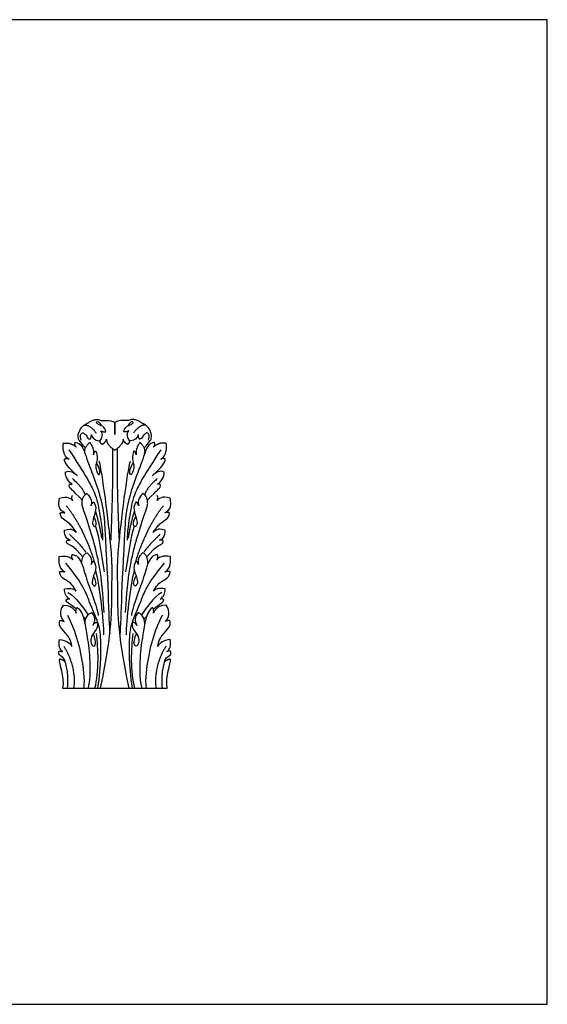
# Model space of a CAD drawing. Units: millimetres. Extents: x -16551 to -8062, y -16666 to 6156.
# Drawn here: x -14747 to -14301, y -9207 to -8374 of the extents above; entities that cross this region are included whole.
import ezdxf

# ---------------------------------------------------------------- set-up
doc = ezdxf.new("R2010")
doc.units = ezdxf.units.MM
doc.header["$MEASUREMENT"] = 0
doc.layers.add('Default', color=7, linetype='Continuous', true_color=0x000000)

msp = doc.modelspace()

# ---------------------------------------------------------------- linework, layer by layer
at = {"layer": 'Default'}
for p, q in [((-14666.85, -8714.68), (-14666.75, -8725)), ((-14666.75, -8725), (-14666.66, -8714.68)), ((-14693.7, -8828.46), (-14699.14, -8822.74)), ((-14639.81, -8828.46), (-14634.37, -8822.74)), ((-14691.35, -8881.38), (-14693.62, -8879.03)), ((-14642.15, -8881.38), (-14639.89, -8879.03)), ((-14710.95, -8939.84), (-14622.56, -8939.84))]:
    msp.add_line(p, q, dxfattribs=at)
msp.add_lwpolyline([(-15300.97, -9207.31), (-14300.97, -9207.31), (-14300.97, -8373.98), (-15300.97, -8373.98)], close=True, dxfattribs=at)
for points, degree in [([(-14691.57, -8736.31), (-14696.14, -8731.52), (-14698.16, -8728.35), (-14697.47, -8722.8), (-14694.29, -8717.71), (-14690.76, -8716.03), (-14688.91, -8714.88), (-14686.54, -8713.2), (-14683.77, -8712.45), (-14680.76, -8712.16), (-14677.64, -8713.61), (-14673.36, -8712.85), (-14669.38, -8713.37), (-14666.49, -8714.76)], 3), ([(-14674.39, -8722.83), (-14674.73, -8719.48), (-14679.07, -8716.88), (-14682.25, -8715.96), (-14682.19, -8714.16), (-14680.92, -8714.05), (-14678.78, -8715.61), (-14678.03, -8717.46)], 3), ([(-14641.93, -8736.31), (-14637.37, -8731.52), (-14635.35, -8728.35), (-14636.04, -8722.8), (-14639.22, -8717.71), (-14642.75, -8716.03), (-14644.59, -8714.88), (-14646.96, -8713.2), (-14649.74, -8712.45), (-14652.74, -8712.16), (-14655.87, -8713.61), (-14660.14, -8712.85), (-14664.13, -8713.37), (-14667.02, -8714.76)], 3), ([(-14659.12, -8722.83), (-14658.77, -8719.48), (-14654.44, -8716.88), (-14651.26, -8715.96), (-14651.32, -8714.16), (-14652.59, -8714.05), (-14654.73, -8715.61), (-14655.48, -8717.46)], 3), ([(-14695.14, -8729.77), (-14696.35, -8725.78), (-14694.68, -8723.12), (-14692.65, -8724.05), (-14690.46, -8726.07), (-14689.3, -8728.9), (-14687.86, -8729.08)], 3), ([(-14692.71, -8717.06), (-14687.88, -8716.51), (-14682.45, -8723.93)], 2), ([(-14679.35, -8730.35), (-14676.53, -8726.19), (-14676.99, -8723.88), (-14678.66, -8721.92)], 3), ([(-14678.66, -8721.92), (-14676.41, -8723.07), (-14674.39, -8722.83)], 2), ([(-14654.85, -8721.92), (-14657.1, -8723.07), (-14659.12, -8722.83)], 2), ([(-14654.16, -8730.35), (-14656.98, -8726.19), (-14656.52, -8723.88), (-14654.85, -8721.92)], 3), ([(-14640.79, -8717.06), (-14645.63, -8716.51), (-14651.05, -8723.93)], 2), ([(-14638.37, -8729.77), (-14637.15, -8725.78), (-14638.83, -8723.12), (-14640.85, -8724.05), (-14643.05, -8726.07), (-14644.21, -8728.9), (-14645.65, -8729.08)], 3), ([(-14705.7, -8745.79), (-14710.31, -8743.73), (-14711.07, -8736.45), (-14710.2, -8732.09)], 3), ([(-14710.3, -8732.62), (-14705.09, -8731.12), (-14699.11, -8735.79)], 2), ([(-14699.11, -8735.79), (-14701.53, -8734.13), (-14699.91, -8731.44)], 2), ([(-14691.79, -8741.52), (-14693.71, -8736.98), (-14687.99, -8731.85)], 2), ([(-14687.99, -8731.85), (-14684.06, -8736.77), (-14684.92, -8742.37)], 2), ([(-14687.86, -8729.08), (-14686.53, -8727.86), (-14686.58, -8725.09)], 2), ([(-14686.58, -8725.09), (-14685.77, -8729.19), (-14681.67, -8730.64), (-14679.3, -8730.35)], 3), ([(-14677.44, -8733.29), (-14679.25, -8732.58), (-14679.35, -8730.35)], 2), ([(-14677.69, -8733.39), (-14674.62, -8732.17), (-14673.87, -8729.11)], 2), ([(-14673.87, -8729.11), (-14673.59, -8734.09), (-14666.66, -8738.41)], 2), ([(-14659.63, -8729.11), (-14659.92, -8734.09), (-14666.85, -8738.41)], 2), ([(-14655.82, -8733.39), (-14658.88, -8732.17), (-14659.63, -8729.11)], 2), ([(-14656.06, -8733.29), (-14654.26, -8732.58), (-14654.16, -8730.35)], 2), ([(-14646.92, -8725.09), (-14647.73, -8729.19), (-14651.84, -8730.64), (-14654.21, -8730.35)], 3), ([(-14645.52, -8731.85), (-14649.45, -8736.77), (-14648.58, -8742.37)], 2), ([(-14645.65, -8729.08), (-14646.98, -8727.86), (-14646.92, -8725.09)], 2), ([(-14641.71, -8741.52), (-14639.79, -8736.98), (-14645.52, -8731.85)], 2), ([(-14634.4, -8735.79), (-14631.97, -8734.13), (-14633.6, -8731.44)], 2), ([(-14623.21, -8732.62), (-14628.42, -8731.12), (-14634.4, -8735.79)], 2), ([(-14627.81, -8745.79), (-14623.2, -8743.73), (-14622.43, -8736.45), (-14623.3, -8732.09)], 3), ([(-14705.53, -8738.17), (-14691.28, -8759.72), (-14682.66, -8775.64), (-14679.84, -8789.56), (-14677.02, -8808.29), (-14677.18, -8814.59)], 3), ([(-14684.9, -8742.2), (-14683.77, -8738.85), (-14682.9, -8739.08)], 2), ([(-14682.9, -8739.08), (-14680.76, -8743.53), (-14682.96, -8750.64), (-14682.84, -8753.36), (-14681.92, -8757.63), (-14680.41, -8759.31), (-14679.43, -8758.96), (-14678.97, -8754.57), (-14682.38, -8748.91)], 3), ([(-14668.82, -8736.92), (-14668.01, -8757.78), (-14670.28, -8814.51)], 2), ([(-14664.68, -8736.92), (-14665.5, -8757.78), (-14663.22, -8814.51)], 2), ([(-14627.98, -8738.17), (-14642.23, -8759.72), (-14650.85, -8775.64), (-14653.67, -8789.56), (-14656.49, -8808.29), (-14656.32, -8814.59)], 3), ([(-14650.61, -8739.08), (-14652.75, -8743.53), (-14650.55, -8750.64), (-14650.66, -8753.36), (-14651.59, -8757.63), (-14653.09, -8759.31), (-14654.07, -8758.96), (-14654.54, -8754.57), (-14651.13, -8748.91)], 3), ([(-14648.61, -8742.2), (-14649.74, -8738.85), (-14650.61, -8739.08)], 2), ([(-14698.46, -8760.05), (-14705.85, -8752.87), (-14709.77, -8749.28), (-14709.33, -8745.91)], 3), ([(-14709.33, -8745.91), (-14707.05, -8744.82), (-14705.53, -8745.91)], 2), ([(-14678.8, -8939.68), (-14668.27, -8889.88), (-14670.57, -8852.9), (-14666.87, -8835.44), (-14678.48, -8749.49), (-14680.07, -8747.55)], 3), ([(-14654.71, -8939.68), (-14665.24, -8889.88), (-14662.93, -8852.9), (-14666.64, -8835.44), (-14655.02, -8749.49), (-14653.44, -8747.55)], 3), ([(-14635.05, -8760.05), (-14627.66, -8752.87), (-14623.74, -8749.28), (-14624.17, -8745.91)], 3), ([(-14624.17, -8745.91), (-14626.46, -8744.82), (-14627.98, -8745.91)], 2), ([(-14708.57, -8756.89), (-14704.66, -8755.04), (-14701.39, -8757.22), (-14698.46, -8760.05)], 3), ([(-14702.81, -8767.22), (-14708.03, -8763.64), (-14708.46, -8758.96), (-14708.57, -8756.78)], 3), ([(-14624.94, -8756.89), (-14628.85, -8755.04), (-14632.11, -8757.22), (-14635.05, -8760.05)], 3), ([(-14630.7, -8767.22), (-14625.48, -8763.64), (-14625.04, -8758.96), (-14624.94, -8756.78)], 3), ([(-14702.65, -8762.43), (-14693.12, -8770.75), (-14692.03, -8776.24)], 2), ([(-14630.85, -8762.43), (-14640.39, -8770.75), (-14641.47, -8776.24)], 2), ([(-14694.25, -8780.64), (-14703.46, -8771.58), (-14705.53, -8769.29), (-14705.42, -8767.33), (-14704.76, -8766.9), (-14702.81, -8767.22)], 3), ([(-14694.47, -8784.93), (-14695, -8777.79), (-14690.43, -8774.96)], 2), ([(-14690.43, -8774.96), (-14686.41, -8778.98), (-14685.97, -8782.36), (-14686.95, -8785.29)], 3), ([(-14643.08, -8774.96), (-14647.1, -8778.98), (-14647.54, -8782.36), (-14646.56, -8785.29)], 3), ([(-14639.04, -8784.93), (-14638.51, -8777.79), (-14643.08, -8774.96)], 2), ([(-14639.26, -8780.64), (-14630.05, -8771.58), (-14627.98, -8769.29), (-14628.09, -8767.33), (-14628.74, -8766.9), (-14630.7, -8767.22)], 3), ([(-14709.16, -8791.29), (-14713.41, -8789.01), (-14714.39, -8783.7), (-14713.79, -8781.01), (-14713.63, -8778.96)], 3), ([(-14713.63, -8778.96), (-14710.03, -8778.01), (-14705.37, -8777.79), (-14702.56, -8780.67), (-14702.37, -8780.9)], 3), ([(-14702.37, -8780.9), (-14703.74, -8778.73), (-14702.56, -8776.65)], 2), ([(-14686.92, -8785.19), (-14685.77, -8782.65), (-14684.46, -8782.28)], 2), ([(-14684.46, -8782.28), (-14681.61, -8786.58), (-14685.3, -8796.41), (-14685.82, -8800.86), (-14684.55, -8802.88), (-14683.2, -8803.39), (-14682.35, -8801.42), (-14682.49, -8797.91), (-14684.41, -8794.63)], 3), ([(-14649.05, -8782.28), (-14651.9, -8786.58), (-14648.2, -8796.41), (-14647.69, -8800.86), (-14648.95, -8802.88), (-14650.31, -8803.39), (-14651.15, -8801.42), (-14651.01, -8797.91), (-14649.1, -8794.63)], 3), ([(-14646.59, -8785.19), (-14647.73, -8782.65), (-14649.05, -8782.28)], 2), ([(-14631.14, -8780.9), (-14629.77, -8778.73), (-14630.95, -8776.65)], 2), ([(-14619.87, -8778.96), (-14623.48, -8778.01), (-14628.14, -8777.79), (-14630.95, -8780.67), (-14631.14, -8780.9)], 3), ([(-14624.35, -8791.29), (-14620.1, -8789.01), (-14619.11, -8783.7), (-14619.72, -8781.01), (-14619.87, -8778.96)], 3), ([(-14699.19, -8807.86), (-14701.95, -8803.61), (-14705.67, -8799.63), (-14710.37, -8796.86), (-14713.1, -8794.55), (-14712.99, -8791.4)], 3), ([(-14712.99, -8791.4), (-14711.62, -8790.83), (-14709.16, -8791.29)], 2), ([(-14707.82, -8785.34), (-14692.46, -8804.88), (-14683.09, -8836.03)], 2), ([(-14675.87, -8875.75), (-14676.33, -8867.06), (-14678.06, -8838.44), (-14685.56, -8810.75), (-14694.47, -8784.93)], 3), ([(-14683.16, -8789.91), (-14679.92, -8800.65), (-14677.91, -8812.77)], 2), ([(-14657.64, -8875.75), (-14657.18, -8867.06), (-14655.44, -8838.44), (-14647.95, -8810.75), (-14639.04, -8784.93)], 3), ([(-14650.35, -8789.91), (-14653.59, -8800.65), (-14655.6, -8812.77)], 2), ([(-14625.69, -8785.34), (-14641.04, -8804.88), (-14650.42, -8836.03)], 2), ([(-14634.32, -8807.86), (-14631.55, -8803.61), (-14627.84, -8799.63), (-14623.13, -8796.86), (-14620.4, -8794.55), (-14620.52, -8791.4)], 3), ([(-14620.52, -8791.4), (-14621.88, -8790.83), (-14624.35, -8791.29)], 2), ([(-14675.86, -8795.17), (-14672.46, -8847.47), (-14672, -8881.86), (-14671.01, -8893.91)], 3), ([(-14657.65, -8795.17), (-14661.05, -8847.47), (-14661.51, -8881.86), (-14662.5, -8893.91)], 3), ([(-14704.65, -8814.53), (-14707.11, -8813.28), (-14708.86, -8811.23), (-14709.58, -8807.14), (-14709.24, -8805.89)], 3), ([(-14709.24, -8805.89), (-14705.33, -8804.98), (-14702.26, -8805.24), (-14700.21, -8806.95), (-14699.19, -8807.86)], 3), ([(-14683.14, -8802.85), (-14680, -8811.69), (-14677.97, -8827.81), (-14675.86, -8841.38)], 3), ([(-14650.37, -8802.85), (-14653.51, -8811.69), (-14655.53, -8827.81), (-14657.65, -8841.38)], 3), ([(-14624.27, -8805.89), (-14628.18, -8804.98), (-14631.25, -8805.24), (-14633.3, -8806.95), (-14634.32, -8807.86)], 3), ([(-14628.86, -8814.53), (-14626.4, -8813.28), (-14624.65, -8811.23), (-14623.93, -8807.14), (-14624.27, -8805.89)], 3), ([(-14705.16, -8809.51), (-14694.05, -8819.88), (-14691.45, -8824.63)], 2), ([(-14628.35, -8809.51), (-14639.46, -8819.88), (-14642.05, -8824.63)], 2), ([(-14709.14, -8841.46), (-14712.58, -8839.24), (-14714.43, -8835.68), (-14713.84, -8828.2)], 3), ([(-14713.84, -8828.2), (-14707.9, -8827.13), (-14703.57, -8828.98), (-14702.26, -8831.09)], 3), ([(-14702.35, -8830.95), (-14703.87, -8828.42), (-14702.65, -8826.65)], 2), ([(-14702.65, -8826.65), (-14697.33, -8827.43), (-14693.6, -8836.43), (-14690.12, -8850.23), (-14681.48, -8871.97), (-14680.76, -8878.15)], 3), ([(-14694.74, -8834.28), (-14694.95, -8829.51), (-14692.94, -8825.85), (-14690.14, -8825.27)], 3), ([(-14690.14, -8825.27), (-14685.32, -8829.74), (-14686.79, -8835.16)], 2), ([(-14686.79, -8835.16), (-14685.74, -8832.13), (-14684.4, -8832.29)], 2), ([(-14684.4, -8832.29), (-14681.56, -8837.61), (-14685.61, -8845.52), (-14686.27, -8851.4), (-14684.17, -8853.62), (-14682.67, -8852.78), (-14682.31, -8849.66), (-14684.72, -8844.62)], 3), ([(-14630.86, -8826.65), (-14636.17, -8827.43), (-14639.9, -8836.43), (-14643.39, -8850.23), (-14652.03, -8871.97), (-14652.74, -8878.15)], 3), ([(-14649.11, -8832.29), (-14651.95, -8837.61), (-14647.9, -8845.52), (-14647.24, -8851.4), (-14649.34, -8853.62), (-14650.84, -8852.78), (-14651.2, -8849.66), (-14648.78, -8844.62)], 3), ([(-14646.72, -8835.16), (-14647.77, -8832.13), (-14649.11, -8832.29)], 2), ([(-14643.37, -8825.27), (-14648.19, -8829.74), (-14646.72, -8835.16)], 2), ([(-14638.77, -8834.28), (-14638.55, -8829.51), (-14640.56, -8825.85), (-14643.37, -8825.27)], 3), ([(-14619.67, -8828.2), (-14625.6, -8827.13), (-14629.94, -8828.98), (-14631.25, -8831.09)], 3), ([(-14631.16, -8830.95), (-14629.64, -8828.42), (-14630.86, -8826.65)], 2), ([(-14624.36, -8841.46), (-14620.93, -8839.24), (-14619.07, -8835.68), (-14619.67, -8828.2)], 3), ([(-14713.47, -8841.16), (-14711.25, -8840.57), (-14708.95, -8841.54)], 2), ([(-14699.35, -8857.74), (-14701.51, -8853.22), (-14707.84, -8847.98), (-14711.69, -8846.65), (-14713.17, -8843.31), (-14713.47, -8841.16)], 3), ([(-14708.42, -8833.98), (-14693.78, -8851.68), (-14688.81, -8866.57), (-14680.2, -8885.71), (-14678.94, -8894.75), (-14678.3, -8918.58), (-14681.32, -8939.84)], 3), ([(-14683.22, -8840.14), (-14679.35, -8853.61), (-14676.51, -8882.88), (-14676.24, -8894.59)], 3), ([(-14650.29, -8840.14), (-14654.16, -8853.61), (-14656.99, -8882.88), (-14657.27, -8894.59)], 3), ([(-14625.08, -8833.98), (-14639.72, -8851.68), (-14644.69, -8866.57), (-14653.31, -8885.71), (-14654.57, -8894.75), (-14655.21, -8918.58), (-14652.19, -8939.84)], 3), ([(-14634.15, -8857.74), (-14631.99, -8853.22), (-14625.67, -8847.98), (-14621.82, -8846.65), (-14620.33, -8843.31), (-14620.04, -8841.16)], 3), ([(-14620.04, -8841.16), (-14622.26, -8840.57), (-14624.56, -8841.54)], 2), ([(-14705.04, -8864.35), (-14708.39, -8862.17), (-14709.35, -8859.14), (-14709.24, -8855.72)], 3), ([(-14709.24, -8855.72), (-14703.43, -8854.7), (-14700.83, -8855.66), (-14699.33, -8857.78)], 3), ([(-14624.26, -8855.72), (-14630.08, -8854.7), (-14632.67, -8855.66), (-14634.18, -8857.78)], 3), ([(-14628.47, -8864.35), (-14625.12, -8862.17), (-14624.16, -8859.14), (-14624.26, -8855.72)], 3), ([(-14708.2, -8865.15), (-14707.38, -8864.26), (-14706.06, -8863.88), (-14705.04, -8864.35)], 3), ([(-14699.34, -8872.7), (-14705.44, -8867.91), (-14707.66, -8867.25), (-14708.2, -8865.15)], 3), ([(-14706.39, -8858.8), (-14699.35, -8862.46), (-14692.85, -8872.89), (-14689.32, -8877.68)], 3), ([(-14627.12, -8858.8), (-14634.16, -8862.46), (-14640.65, -8872.89), (-14644.19, -8877.68)], 3), ([(-14634.17, -8872.7), (-14628.07, -8867.91), (-14625.85, -8867.25), (-14625.31, -8865.15)], 3), ([(-14625.31, -8865.15), (-14626.13, -8864.26), (-14627.44, -8863.88), (-14628.47, -8864.35)], 3), ([(-14709.6, -8883.39), (-14712.57, -8880.14), (-14712.86, -8875.23), (-14711.64, -8871.14), (-14710.19, -8869.44)], 3), ([(-14710.19, -8869.44), (-14705.13, -8869.78), (-14701.29, -8872.65), (-14699.88, -8874.93), (-14699.44, -8876.39)], 3), ([(-14699.45, -8876.39), (-14700.05, -8873.27), (-14698.68, -8871.44)], 2), ([(-14698.68, -8871.44), (-14694.7, -8874.54), (-14692.22, -8883.43), (-14690.18, -8895.07), (-14687.34, -8916.75), (-14687.89, -8934.13), (-14689.45, -8939.84)], 3), ([(-14634.83, -8871.44), (-14638.81, -8874.54), (-14641.29, -8883.43), (-14643.33, -8895.07), (-14646.16, -8916.75), (-14645.61, -8934.13), (-14644.05, -8939.84)], 3), ([(-14634.06, -8876.39), (-14633.46, -8873.27), (-14634.83, -8871.44)], 2), ([(-14623.32, -8869.44), (-14628.38, -8869.78), (-14632.22, -8872.65), (-14633.63, -8874.93), (-14634.06, -8876.39)], 3), ([(-14623.9, -8883.39), (-14620.94, -8880.14), (-14620.65, -8875.23), (-14621.86, -8871.14), (-14623.32, -8869.44)], 3), ([(-14703.07, -8904.44), (-14703.87, -8898.56), (-14708.87, -8892.58), (-14713.64, -8887.48), (-14713.93, -8884.17), (-14713.25, -8882.47)], 3), ([(-14713.25, -8882.47), (-14710.87, -8882.42), (-14709.6, -8883.39)], 2), ([(-14706.86, -8877.99), (-14694.78, -8900.35), (-14691.4, -8933.32), (-14693.33, -8939.84)], 3), ([(-14692.02, -8885.34), (-14691.76, -8879.8), (-14689.24, -8876.62), (-14686.36, -8875.78)], 3), ([(-14686.36, -8875.78), (-14683.23, -8879.14), (-14683.47, -8883.1), (-14685.28, -8886.76)], 3), ([(-14647.15, -8875.78), (-14650.27, -8879.14), (-14650.03, -8883.1), (-14648.23, -8886.76)], 3), ([(-14641.49, -8885.34), (-14641.75, -8879.8), (-14644.27, -8876.62), (-14647.15, -8875.78)], 3), ([(-14626.64, -8877.99), (-14638.72, -8900.35), (-14642.11, -8933.32), (-14640.18, -8939.84)], 3), ([(-14630.44, -8904.44), (-14629.64, -8898.56), (-14624.63, -8892.58), (-14619.87, -8887.48), (-14619.58, -8884.17), (-14620.26, -8882.47)], 3), ([(-14620.26, -8882.47), (-14622.64, -8882.42), (-14623.9, -8883.39)], 2), ([(-14681.67, -8884.05), (-14680.53, -8888.02), (-14685.4, -8893.18), (-14687.68, -8899.18), (-14686.12, -8903.56), (-14684.49, -8904.7), (-14682.99, -8903.02), (-14683.05, -8899.6), (-14684.25, -8895.4), (-14685.08, -8893.68)], 3), ([(-14685.28, -8886.76), (-14684.21, -8883.82), (-14681.61, -8884.06)], 2), ([(-14651.83, -8884.05), (-14652.97, -8888.02), (-14648.11, -8893.18), (-14645.83, -8899.18), (-14647.39, -8903.56), (-14649.01, -8904.7), (-14650.51, -8903.02), (-14650.45, -8899.6), (-14649.25, -8895.4), (-14648.43, -8893.68)], 3), ([(-14648.23, -8886.76), (-14649.3, -8883.82), (-14651.89, -8884.06)], 2), ([(-14710.82, -8908.77), (-14713.64, -8906.97), (-14714.22, -8903.71), (-14713.49, -8898.56)], 3), ([(-14713.49, -8898.56), (-14707.71, -8899.29), (-14704.99, -8901.33), (-14703.04, -8904.49)], 3), ([(-14683.57, -8939.84), (-14680.09, -8925.77), (-14680.57, -8906.33), (-14682.31, -8893.61)], 3), ([(-14649.93, -8939.84), (-14653.42, -8925.77), (-14652.94, -8906.33), (-14651.2, -8893.61)], 3), ([(-14620.02, -8898.56), (-14625.8, -8899.29), (-14628.52, -8901.33), (-14630.47, -8904.49)], 3), ([(-14622.69, -8908.77), (-14619.87, -8906.97), (-14619.29, -8903.71), (-14620.02, -8898.56)], 3), ([(-14710.03, -8904.07), (-14699.3, -8921.8), (-14701.58, -8939.84)], 2), ([(-14623.48, -8904.07), (-14634.21, -8921.8), (-14631.92, -8939.84)], 2), ([(-14708.69, -8917.59), (-14709.37, -8913.98), (-14714, -8912.17), (-14714.45, -8910.36), (-14714.12, -8908.67)], 3), ([(-14714.12, -8908.67), (-14712.91, -8908.13), (-14710.82, -8908.77)], 2), ([(-14713.88, -8915.11), (-14714.11, -8918.95), (-14709.25, -8929.45), (-14710.95, -8939.84)], 3), ([(-14708.69, -8917.59), (-14710.61, -8915.67), (-14713.88, -8915.11)], 2), ([(-14624.82, -8917.59), (-14624.14, -8913.98), (-14619.51, -8912.17), (-14619.06, -8910.36), (-14619.38, -8908.67)], 3), ([(-14619.62, -8915.11), (-14622.9, -8915.67), (-14624.82, -8917.59)], 2), ([(-14622.56, -8939.84), (-14624.25, -8929.45), (-14619.4, -8918.95), (-14619.62, -8915.11)], 3), ([(-14619.38, -8908.67), (-14620.6, -8908.13), (-14622.69, -8908.77)], 2), ([(-14706.79, -8939.84), (-14705.43, -8928.32), (-14708.69, -8917.59)], 2), ([(-14624.82, -8917.59), (-14628.07, -8928.32), (-14626.72, -8939.84)], 2)]:
    msp.add_open_spline(points, degree=degree, dxfattribs=at)
for points, knots in [([(-14699.91, -8731.44), (-14695.5, -8732.98), (-14693.82, -8736.86), (-14691.85, -8740.8), (-14689.04, -8750.49), (-14683.51, -8763.21), (-14676.7, -8785.19), (-14675.82, -8795.59)], [0.603639, 0.603639, 0.603639, 0.603639, 1.050229, 1.496899, 1.943569, 2.390239, 2.836909, 2.836909, 2.836909, 2.836909]), ([(-14633.6, -8731.44), (-14638.01, -8732.98), (-14639.69, -8736.86), (-14641.66, -8740.8), (-14644.47, -8750.49), (-14650, -8763.21), (-14656.8, -8785.19), (-14657.69, -8795.59)], [0.603639, 0.603639, 0.603639, 0.603639, 1.050229, 1.496899, 1.943569, 2.390239, 2.836909, 2.836909, 2.836909, 2.836909]), ([(-14699.14, -8822.74), (-14702.56, -8819.46), (-14707.15, -8817.64), (-14707.72, -8816.16), (-14707.34, -8814.61), (-14706.73, -8814.31), (-14704.99, -8814.61), (-14704.65, -8814.53)], [0, 0, 0, 0, 0.0989171, 0.1978341, 0.2967512, 0.3956683, 0.4945853, 0.4945853, 0.4945853, 0.4945853]), ([(-14634.37, -8822.74), (-14630.95, -8819.46), (-14626.36, -8817.64), (-14625.79, -8816.16), (-14626.17, -8814.61), (-14626.77, -8814.31), (-14628.52, -8814.61), (-14628.86, -8814.53)], [0, 0, 0, 0, 0.0989171, 0.1978341, 0.2967512, 0.3956683, 0.4945853, 0.4945853, 0.4945853, 0.4945853])]:
    msp.add_open_spline(points, degree=3, knots=knots, dxfattribs=at)

doc.saveas('drawing.dxf')
